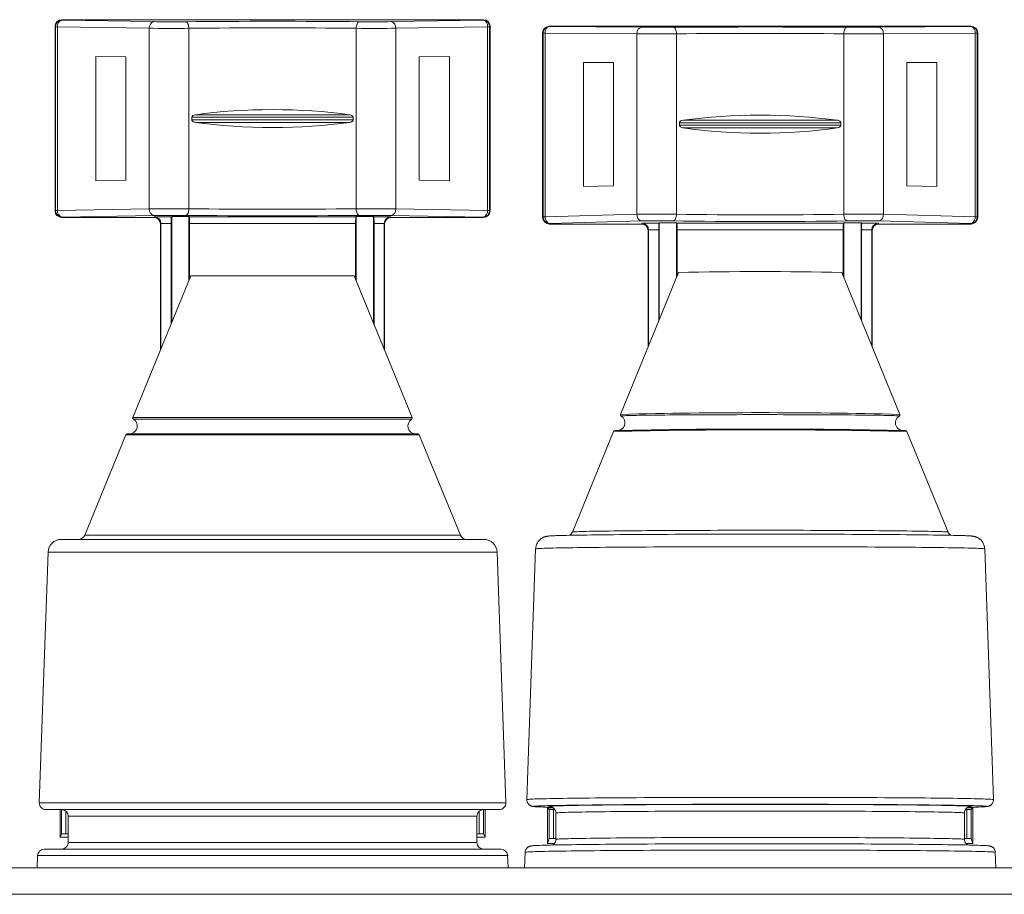
# Model space of a CAD drawing. Units: millimetres. Extents: x -513 to 785, y -605 to 770.
# Drawn here: x 92 to 166, y 96 to 162 of the extents above; entities that cross this region are included whole.
import ezdxf

# ---------------------------------------------------------------- set-up
doc = ezdxf.new("R2010")
doc.units = ezdxf.units.MM

msp = doc.modelspace()

# ---------------------------------------------------------------- linework, layer by layer
at = {"color": 7, "linetype": 'Continuous', "lineweight": 18}
for p, q in [((94.703, 162.497), (94.735, 162.466)), ((126.703, 162.497), (94.703, 162.497)), ((94.735, 162.466), (101.703, 162.348)), ((119.704, 162.348), (126.672, 162.466)), ((126.672, 162.466), (126.703, 162.497)), ((94.235, 161.966), (94.203, 161.997)), ((94.203, 161.997), (94.203, 147.997)), ((94.387, 161.966), (94.235, 161.966)), ((94.235, 148.028), (94.235, 161.966)), ((101.355, 161.848), (94.387, 161.966)), ((94.387, 161.966), (94.387, 148.028)), ((101.355, 161.848), (101.355, 148.146)), ((104.361, 161.843), (104.361, 148.15)), ((117.046, 161.843), (117.046, 148.15)), ((127.019, 161.966), (120.051, 161.848)), ((120.051, 161.848), (120.051, 148.146)), ((127.019, 148.028), (127.019, 161.966)), ((127.172, 161.966), (127.019, 161.966)), ((127.203, 161.997), (127.172, 161.966)), ((127.172, 161.966), (127.172, 148.028)), ((127.203, 161.997), (127.203, 147.997)), ((131.194, 161.498), (131.194, 147.498)), ((131.226, 161.484), (131.194, 161.498)), ((131.226, 147.547), (131.226, 161.484)), ((138.346, 161.435), (131.378, 161.487)), ((131.378, 161.487), (131.378, 147.55)), ((131.694, 161.998), (131.726, 161.984)), ((163.694, 161.998), (131.694, 161.998)), ((131.726, 161.984), (138.694, 161.931)), ((138.346, 161.435), (138.346, 147.733)), ((141.352, 161.433), (141.352, 147.741)), ((154.037, 161.433), (154.037, 147.741)), ((156.695, 161.931), (163.663, 161.984)), ((164.011, 161.487), (157.042, 161.435)), ((157.042, 161.435), (157.042, 147.733)), ((163.663, 161.984), (163.694, 161.998)), ((164.011, 147.55), (164.011, 161.487)), ((164.194, 161.498), (164.163, 161.484)), ((164.163, 161.484), (164.163, 147.547)), ((164.194, 161.498), (164.194, 147.498)), ((97.29, 159.711), (99.572, 159.672)), ((97.29, 159.711), (97.29, 150.283)), ((99.572, 150.322), (99.572, 159.672)), ((121.834, 159.672), (124.117, 159.711)), ((121.834, 159.672), (121.834, 150.322)), ((124.117, 150.283), (124.117, 159.711)), ((134.281, 159.259), (136.563, 159.242)), ((134.281, 159.259), (134.281, 149.832)), ((136.563, 149.892), (136.563, 159.242)), ((158.826, 159.242), (161.108, 159.259)), ((158.826, 159.242), (158.826, 149.892)), ((161.108, 149.832), (161.108, 159.259)), ((104.584, 155.093), (104.584, 154.9)), ((104.584, 155.093), (116.822, 155.093)), ((104.584, 154.9), (116.822, 154.9)), ((104.856, 155.287), (116.55, 155.287)), ((104.856, 154.707), (116.55, 154.707)), ((116.822, 154.9), (116.822, 155.093)), ((141.576, 154.682), (141.576, 154.489)), ((141.576, 154.682), (153.813, 154.682)), ((141.848, 154.874), (153.541, 154.874)), ((153.813, 154.489), (153.813, 154.682)), ((141.576, 154.489), (153.813, 154.489)), ((141.848, 154.295), (153.541, 154.295)), ((97.29, 150.283), (99.572, 150.322)), ((121.834, 150.322), (124.117, 150.283)), ((134.281, 149.832), (136.563, 149.892)), ((158.826, 149.892), (161.108, 149.832)), ((94.203, 147.997), (94.235, 148.028)), ((94.387, 148.028), (94.235, 148.028)), ((94.387, 148.028), (101.355, 148.146)), ((120.051, 148.146), (127.019, 148.028)), ((127.172, 148.028), (127.019, 148.028)), ((127.172, 148.028), (127.203, 147.997)), ((94.735, 147.528), (94.703, 147.497)), ((101.703, 147.497), (94.703, 147.497)), ((101.703, 147.646), (94.735, 147.528)), ((101.703, 147.497), (101.747, 147.54)), ((101.747, 147.54), (103.022, 147.54)), ((103.053, 147.556), (103.022, 147.54)), ((104.353, 147.556), (103.053, 147.556)), ((103.053, 147.556), (103.053, 139.527)), ((104.353, 147.556), (104.385, 147.54)), ((104.353, 147.556), (104.353, 142.707)), ((104.385, 147.54), (117.022, 147.54)), ((117.022, 147.54), (117.053, 147.556)), ((118.353, 147.556), (117.053, 147.556)), ((117.053, 147.556), (117.053, 142.707)), ((118.385, 147.54), (118.353, 147.556)), ((118.353, 147.556), (118.353, 139.527)), ((118.385, 147.54), (119.66, 147.54)), ((119.66, 147.54), (119.703, 147.497)), ((126.703, 147.497), (119.703, 147.497)), ((126.672, 147.528), (119.704, 147.646)), ((126.703, 147.497), (126.672, 147.528)), ((131.194, 147.498), (131.226, 147.547)), ((131.378, 147.55), (138.346, 147.733)), ((138.694, 147.229), (131.726, 147.047)), ((163.663, 147.047), (156.695, 147.229)), ((157.042, 147.733), (164.011, 147.55)), ((164.163, 147.547), (164.194, 147.498)), ((102.238, 147.032), (102.203, 146.997)), ((102.203, 146.997), (102.203, 137.448)), ((103.004, 147.04), (102.238, 147.04)), ((102.238, 147.032), (102.238, 137.534)), ((103.004, 139.408), (103.004, 147.04)), ((104.402, 142.826), (104.402, 147.04)), ((117.004, 147.04), (104.402, 147.04)), ((117.004, 147.04), (117.004, 142.826)), ((118.402, 147.04), (118.402, 139.408)), ((119.168, 147.04), (118.402, 147.04)), ((119.203, 146.997), (119.168, 147.032)), ((119.168, 137.534), (119.168, 147.032)), ((119.203, 137.448), (119.203, 146.997)), ((131.726, 147.047), (131.694, 146.998)), ((138.694, 146.998), (131.694, 146.998)), ((138.694, 146.998), (138.738, 147.066)), ((138.738, 147.066), (140.013, 147.066)), ((139.229, 146.553), (139.194, 146.498)), ((139.194, 146.498), (139.194, 137.692)), ((139.996, 146.561), (139.229, 146.561)), ((139.229, 146.553), (139.229, 137.777)), ((139.996, 139.651), (139.996, 146.561)), ((140.044, 147.09), (140.013, 147.066)), ((141.344, 147.09), (140.044, 147.09)), ((140.044, 147.09), (140.044, 139.771)), ((141.344, 147.09), (141.376, 147.066)), ((141.344, 147.09), (141.344, 142.95)), ((141.376, 147.066), (154.013, 147.066)), ((141.393, 143.07), (141.393, 146.561)), ((153.996, 146.561), (141.393, 146.561)), ((153.996, 146.561), (153.996, 143.07)), ((154.013, 147.066), (154.044, 147.09)), ((155.344, 147.09), (154.044, 147.09)), ((154.044, 147.09), (154.044, 142.95)), ((155.376, 147.066), (155.344, 147.09)), ((155.344, 147.09), (155.344, 139.771)), ((155.376, 147.066), (156.651, 147.066)), ((155.393, 146.561), (155.393, 139.651)), ((156.16, 146.561), (155.393, 146.561)), ((156.194, 146.498), (156.16, 146.553)), ((156.16, 137.777), (156.16, 146.553)), ((156.194, 137.692), (156.194, 146.498)), ((156.651, 147.066), (156.694, 146.998)), ((163.694, 146.998), (156.694, 146.998)), ((163.694, 146.998), (163.663, 147.047)), ((104.503, 143.074), (100.105, 132.315)), ((104.503, 143.074), (105.493, 143.074)), ((105.493, 143.074), (116.903, 143.074)), ((121.302, 132.315), (116.903, 143.074)), ((141.494, 143.317), (137.096, 132.559)), ((158.293, 132.559), (153.894, 143.317)), ((99.572, 131.012), (96.453, 123.384)), ((99.664, 131.074), (101.426, 131.074)), ((101.426, 131.074), (121.742, 131.074)), ((124.953, 123.384), (121.835, 131.012)), ((136.563, 131.256), (133.445, 123.629)), ((161.944, 123.629), (158.826, 131.256)), ((94.671, 123.074), (97.229, 123.074)), ((97.229, 123.074), (126.736, 123.074)), ((93.671, 122.109), (93.007, 103.091)), ((128.4, 103.091), (127.735, 122.109)), ((130.662, 122.353), (129.998, 103.336)), ((165.391, 103.336), (164.727, 122.353)), ((93.507, 102.574), (96.251, 102.574)), ((94.58, 102.574), (94.58, 100.497)), ((96.251, 102.574), (127.9, 102.574)), ((126.827, 102.574), (126.827, 100.497)), ((131.571, 102.7), (131.691, 102.593)), ((132.016, 102.7), (131.571, 102.7)), ((131.571, 102.7), (131.571, 100)), ((131.691, 102.593), (131.691, 100.376)), ((132.02, 102.589), (132.113, 102.589)), ((132.02, 102.589), (132.02, 100.388)), ((163.275, 102.589), (163.368, 102.589)), ((163.368, 102.589), (163.368, 100.388)), ((163.818, 102.7), (163.373, 102.7)), ((163.697, 102.593), (163.818, 102.7)), ((163.697, 102.593), (163.697, 100.376)), ((163.818, 102.7), (163.818, 100)), ((95.203, 102.074), (95.203, 100.074)), ((126.203, 100.074), (126.203, 102.074)), ((132.194, 102.319), (132.194, 100.319)), ((163.194, 100.319), (163.194, 102.319)), ((94.58, 100.497), (94.7, 100.738)), ((95.203, 100.497), (94.58, 100.497)), ((95.029, 100.746), (95.203, 100.747)), ((126.203, 100.747), (126.377, 100.746)), ((126.827, 100.497), (126.203, 100.497)), ((126.706, 100.738), (126.827, 100.497)), ((131.571, 100), (131.691, 100.376)), ((132.02, 100.388), (132.194, 100.39)), ((163.194, 100.39), (163.368, 100.388)), ((163.697, 100.376), (163.818, 100)), ((93.367, 99.574), (96.133, 99.574)), ((96.133, 99.574), (128.04, 99.574)), ((132.078, 100), (131.571, 100)), ((163.818, 100), (163.312, 100)), ((92.867, 99.091), (92.835, 98.151)), ((128.572, 98.151), (128.539, 99.091)), ((129.859, 99.336), (129.817, 98.151)), ((165.572, 98.151), (165.53, 99.336)), ((70.745, 98.151), (224.745, 98.151)), ((224.745, 96.151), (70.745, 96.151))]:
    msp.add_line(p, q, dxfattribs=at)
at = {"color": 8, "linetype": 'Continuous', "lineweight": 18}
for p, q in [((100.105, 132.315), (101.796, 132.315)), ((101.796, 132.315), (121.302, 132.315)), ((100.146, 132.191), (101.831, 132.191)), ((101.831, 132.191), (121.26, 132.191)), ((99.572, 131.012), (101.348, 131.012)), ((101.348, 131.012), (121.835, 131.012)), ((96.453, 123.384), (98.727, 123.384)), ((98.727, 123.384), (124.953, 123.384)), ((93.671, 122.109), (96.389, 122.109)), ((96.389, 122.109), (127.735, 122.109)), ((93.007, 103.091), (95.831, 103.091)), ((95.831, 103.091), (128.4, 103.091)), ((94.7, 102.574), (94.7, 100.738)), ((95.029, 102.453), (95.029, 100.746)), ((126.377, 102.453), (126.377, 100.746)), ((126.706, 102.574), (126.706, 100.738)), ((95.203, 102.074), (97.676, 102.074)), ((97.676, 102.074), (126.203, 102.074)), ((95.203, 100.074), (97.676, 100.074)), ((97.676, 100.074), (126.203, 100.074)), ((92.867, 99.091), (95.713, 99.091)), ((95.713, 99.091), (128.539, 99.091))]:
    msp.add_line(p, q, dxfattribs=at)
at = {"color": 7, "linetype": 'Continuous', "lineweight": 18, "flags": 128}
for points in [[(104.361, 161.843), (104.355, 161.94), (104.34, 162.033), (104.316, 162.119), (104.285, 162.194), (104.247, 162.256), (104.203, 162.303), (104.156, 162.332), (104.107, 162.343)], [(117.046, 161.843), (117.052, 161.94), (117.067, 162.033), (117.09, 162.119), (117.122, 162.194), (117.16, 162.256), (117.204, 162.303), (117.251, 162.332), (117.3, 162.343)], [(141.352, 161.433), (141.346, 161.53), (141.331, 161.622), (141.308, 161.708), (141.276, 161.783), (141.238, 161.844), (141.194, 161.89), (141.147, 161.919), (141.098, 161.929)], [(154.037, 161.433), (154.043, 161.53), (154.058, 161.622), (154.081, 161.708), (154.113, 161.783), (154.151, 161.844), (154.195, 161.89), (154.242, 161.919), (154.291, 161.929)], [(104.107, 147.651), (104.156, 147.661), (104.203, 147.691), (104.247, 147.737), (104.285, 147.8), (104.316, 147.875), (104.34, 147.961), (104.355, 148.054), (104.361, 148.15)], [(117.3, 147.651), (117.251, 147.661), (117.204, 147.691), (117.16, 147.737), (117.122, 147.8), (117.09, 147.875), (117.067, 147.961), (117.052, 148.054), (117.046, 148.15)], [(141.098, 147.237), (141.147, 147.249), (141.194, 147.279), (141.238, 147.326), (141.276, 147.389), (141.308, 147.465), (141.331, 147.551), (141.346, 147.644), (141.352, 147.741)], [(154.291, 147.237), (154.242, 147.249), (154.195, 147.279), (154.151, 147.326), (154.113, 147.389), (154.081, 147.465), (154.058, 147.551), (154.043, 147.644), (154.037, 147.741)], [(132.732, 123.373), (132.753, 123.374), (132.993, 123.38), (133.256, 123.385), (133.54, 123.391), (133.847, 123.396), (134.175, 123.401), (134.524, 123.406), (134.893, 123.411), (135.281, 123.416), (135.689, 123.42), (136.116, 123.425), (136.56, 123.429), (137.022, 123.433), (137.5, 123.437), (137.993, 123.441), (138.502, 123.445), (139.025, 123.448), (139.561, 123.451), (140.109, 123.454), (140.67, 123.457), (141.241, 123.46), (141.822, 123.462), (142.413, 123.464), (143.011, 123.466), (143.616, 123.468), (144.228, 123.469), (144.846, 123.47), (145.467, 123.471), (146.092, 123.472), (146.72, 123.472), (147.349, 123.473), (147.978, 123.473), (148.608, 123.473), (149.235, 123.472), (149.861, 123.471), (150.483, 123.47), (151.1, 123.469), (151.713, 123.468), (152.319, 123.466), (152.918, 123.464), (153.509, 123.462), (154.091, 123.46), (154.664, 123.457), (155.225, 123.455), (155.775, 123.452), (156.312, 123.448), (156.836, 123.445), (157.346, 123.442), (157.842, 123.438), (158.321, 123.434), (158.784, 123.43), (159.23, 123.425), (159.659, 123.421), (160.068, 123.416), (160.459, 123.412), (160.83, 123.407), (161.181, 123.402), (161.511, 123.396), (161.819, 123.391), (162.106, 123.386), (162.368, 123.38)], [(130.664, 102.842), (130.729, 102.846), (130.848, 102.852), (130.992, 102.858), (131.16, 102.864), (131.352, 102.87), (131.567, 102.876), (131.806, 102.882), (132.068, 102.888), (132.353, 102.894), (132.659, 102.899), (132.988, 102.905), (133.338, 102.91), (133.709, 102.915), (134.1, 102.921), (134.511, 102.925), (134.941, 102.93), (135.389, 102.935), (135.855, 102.939), (136.339, 102.944), (136.839, 102.948), (137.354, 102.952), (137.885, 102.955), (138.43, 102.959), (138.988, 102.962), (139.559, 102.965), (140.142, 102.968), (140.735, 102.971), (141.339, 102.973), (141.952, 102.975), (142.573, 102.977), (143.202, 102.979), (143.837, 102.981), (144.478, 102.982), (145.123, 102.983), (145.772, 102.984), (146.424, 102.985), (147.078, 102.985), (147.733, 102.985), (148.388, 102.985), (149.041, 102.984), (149.693, 102.984), (150.342, 102.983), (150.987, 102.982), (151.627, 102.981), (152.261, 102.979), (152.889, 102.977), (153.51, 102.975), (154.122, 102.973), (154.724, 102.97), (155.316, 102.968), (155.898, 102.965), (156.467, 102.962), (157.024, 102.958), (157.567, 102.955), (158.096, 102.951), (158.61, 102.947), (159.108, 102.943), (159.589, 102.939), (160.053, 102.934), (160.5, 102.93), (160.927, 102.925), (161.336, 102.92), (161.725, 102.915), (162.093, 102.91), (162.441, 102.904), (162.767, 102.899), (163.071, 102.893), (163.353, 102.887), (163.612, 102.882), (163.848, 102.876), (164.061, 102.87), (164.25, 102.864), (164.415, 102.858), (164.556, 102.851), (164.66, 102.846)], [(132.046, 102.851), (132.06, 102.852), (132.205, 102.857), (132.374, 102.863), (132.567, 102.869), (132.784, 102.875), (133.023, 102.88), (133.285, 102.886), (133.569, 102.891), (133.875, 102.897), (134.202, 102.902), (134.55, 102.907), (134.919, 102.912), (135.307, 102.917), (135.714, 102.921), (136.139, 102.926), (136.583, 102.93), (137.043, 102.934), (137.52, 102.938), (138.013, 102.942), (138.521, 102.945), (139.042, 102.949), (139.577, 102.952), (140.125, 102.955), (140.684, 102.958), (141.254, 102.96), (141.834, 102.963), (142.423, 102.965), (143.02, 102.967), (143.625, 102.968), (144.235, 102.97), (144.851, 102.971), (145.472, 102.972), (146.096, 102.973), (146.722, 102.973), (147.35, 102.973), (147.978, 102.973), (148.606, 102.973), (149.232, 102.973), (149.856, 102.972), (150.477, 102.971), (151.093, 102.97), (151.705, 102.968), (152.31, 102.967), (152.907, 102.965), (153.497, 102.963), (154.078, 102.961), (154.649, 102.958), (155.21, 102.955), (155.758, 102.952), (156.295, 102.949), (156.818, 102.946), (157.327, 102.942), (157.821, 102.938), (158.299, 102.935), (158.762, 102.93), (159.207, 102.926), (159.634, 102.922), (160.043, 102.917), (160.433, 102.912), (160.803, 102.907), (161.153, 102.902), (161.483, 102.897), (161.791, 102.892), (162.077, 102.886), (162.341, 102.881), (162.583, 102.875), (162.801, 102.87), (162.997, 102.864), (163.168, 102.858), (163.316, 102.852), (163.437, 102.846)], [(130.622, 99.848), (130.653, 99.85), (130.786, 99.856), (130.943, 99.862), (131.124, 99.868), (131.328, 99.874), (131.556, 99.88), (131.808, 99.886), (132.082, 99.892), (132.378, 99.897), (132.696, 99.903), (133.036, 99.908), (133.397, 99.914), (133.778, 99.919), (134.179, 99.924), (134.6, 99.929), (135.039, 99.933), (135.497, 99.938), (135.971, 99.942), (136.463, 99.947), (136.971, 99.951), (137.494, 99.954), (138.032, 99.958), (138.583, 99.961), (139.148, 99.965), (139.725, 99.968), (140.313, 99.971), (140.912, 99.973), (141.521, 99.975), (142.138, 99.978), (142.764, 99.98), (143.396, 99.981), (144.035, 99.983), (144.679, 99.984), (145.327, 99.985), (145.978, 99.986), (146.632, 99.986), (147.288, 99.986), (147.944, 99.986), (148.6, 99.986), (149.254, 99.986), (149.907, 99.985), (150.556, 99.984), (151.201, 99.983), (151.841, 99.982), (152.475, 99.98), (153.102, 99.978), (153.721, 99.976), (154.332, 99.974), (154.933, 99.971), (155.524, 99.968), (156.104, 99.965), (156.672, 99.962), (157.226, 99.959), (157.767, 99.955), (158.294, 99.951), (158.806, 99.948), (159.301, 99.943), (159.78, 99.939), (160.242, 99.934), (160.686, 99.93), (161.111, 99.925), (161.517, 99.92), (161.903, 99.915), (162.268, 99.91), (162.613, 99.904), (162.937, 99.899), (163.238, 99.893), (163.518, 99.887), (163.774, 99.881), (164.008, 99.876), (164.218, 99.87), (164.405, 99.863), (164.542, 99.858)]]:
    msp.add_lwpolyline(points, dxfattribs=at)
at = {"color": 8, "linetype": 'Continuous', "lineweight": 18, "flags": 128}
for points in [[(137.139, 132.433), (137.138, 132.433), (137.144, 132.438), (137.175, 132.443), (137.231, 132.448), (137.312, 132.453), (137.417, 132.458), (137.546, 132.463), (137.7, 132.467), (137.877, 132.472), (138.078, 132.477), (138.302, 132.481), (138.547, 132.485), (138.815, 132.49), (139.103, 132.494), (139.412, 132.498), (139.741, 132.502), (140.088, 132.505), (140.454, 132.509), (140.836, 132.512), (141.235, 132.515), (141.649, 132.518), (142.078, 132.521), (142.52, 132.524), (142.974, 132.526), (143.439, 132.528), (143.915, 132.53), (144.399, 132.532), (144.891, 132.533), (145.39, 132.534), (145.895, 132.535), (146.403, 132.536), (146.915, 132.536), (147.428, 132.537), (147.942, 132.537), (148.456, 132.536), (148.968, 132.536), (149.476, 132.535), (149.981, 132.534), (150.48, 132.533), (150.973, 132.532), (151.457, 132.53), (151.933, 132.528), (152.399, 132.526), (152.853, 132.524), (153.296, 132.521), (153.725, 132.518), (154.139, 132.515), (154.539, 132.512), (154.922, 132.509), (155.288, 132.505), (155.636, 132.502), (155.965, 132.498), (156.275, 132.494), (156.564, 132.49), (156.832, 132.486), (157.079, 132.481), (157.303, 132.477), (157.505, 132.472), (157.683, 132.468), (157.837, 132.463), (157.968, 132.458), (158.074, 132.453), (158.155, 132.448), (158.212, 132.443), (158.244, 132.438), (158.251, 132.433), (158.25, 132.433)], [(133.445, 123.629), (133.446, 123.63), (133.465, 123.636), (133.51, 123.642), (133.579, 123.647), (133.673, 123.653), (133.79, 123.659), (133.932, 123.664), (134.098, 123.67), (134.287, 123.675), (134.5, 123.681), (134.735, 123.686), (134.993, 123.691), (135.272, 123.696), (135.574, 123.701), (135.896, 123.706), (136.238, 123.71), (136.601, 123.715), (136.983, 123.719), (137.383, 123.724), (137.801, 123.728), (138.236, 123.732), (138.688, 123.735), (139.155, 123.739), (139.637, 123.742), (140.133, 123.745), (140.642, 123.748), (141.163, 123.751), (141.695, 123.753), (142.238, 123.756), (142.79, 123.758), (143.351, 123.76), (143.92, 123.761), (144.494, 123.763), (145.075, 123.764), (145.66, 123.765), (146.248, 123.766), (146.839, 123.766), (147.432, 123.766), (148.025, 123.766), (148.617, 123.766), (149.208, 123.766), (149.796, 123.765), (150.38, 123.764), (150.96, 123.763), (151.534, 123.761), (152.102, 123.76), (152.662, 123.758), (153.213, 123.756), (153.755, 123.753), (154.286, 123.751), (154.806, 123.748), (155.313, 123.745), (155.808, 123.742), (156.288, 123.738), (156.753, 123.735), (157.203, 123.731), (157.636, 123.727), (158.053, 123.723), (158.451, 123.719), (158.83, 123.714), (159.19, 123.71), (159.531, 123.705), (159.851, 123.7), (160.149, 123.695), (160.427, 123.69), (160.682, 123.685), (160.914, 123.68), (161.124, 123.675), (161.311, 123.669), (161.474, 123.664), (161.613, 123.658), (161.728, 123.652), (161.819, 123.647), (161.885, 123.641), (161.927, 123.635), (161.944, 123.63), (161.944, 123.629)], [(130.662, 122.353), (130.663, 122.355), (130.683, 122.361), (130.728, 122.367), (130.797, 122.373), (130.891, 122.38), (131.009, 122.386), (131.151, 122.392), (131.318, 122.398), (131.508, 122.404), (131.721, 122.41), (131.958, 122.416), (132.217, 122.421), (132.499, 122.427), (132.803, 122.433), (133.129, 122.438), (133.475, 122.443), (133.843, 122.449), (134.23, 122.454), (134.637, 122.458), (135.063, 122.463), (135.507, 122.468), (135.969, 122.472), (136.447, 122.476), (136.942, 122.48), (137.453, 122.484), (137.979, 122.488), (138.518, 122.491), (139.071, 122.495), (139.637, 122.498), (140.214, 122.501), (140.802, 122.503), (141.4, 122.506), (142.007, 122.508), (142.622, 122.51), (143.245, 122.512), (143.874, 122.513), (144.509, 122.514), (145.148, 122.516), (145.791, 122.516), (146.437, 122.517), (147.084, 122.517), (147.733, 122.517), (148.381, 122.517), (149.028, 122.517), (149.674, 122.516), (150.316, 122.515), (150.955, 122.514), (151.589, 122.513), (152.218, 122.511), (152.84, 122.51), (153.454, 122.508), (154.06, 122.505), (154.657, 122.503), (155.244, 122.5), (155.819, 122.497), (156.383, 122.494), (156.935, 122.491), (157.473, 122.488), (157.997, 122.484), (158.506, 122.48), (158.999, 122.476), (159.476, 122.472), (159.935, 122.467), (160.377, 122.463), (160.801, 122.458), (161.205, 122.453), (161.59, 122.448), (161.955, 122.443), (162.3, 122.437), (162.623, 122.432), (162.924, 122.426), (163.203, 122.421), (163.46, 122.415), (163.694, 122.409), (163.905, 122.403), (164.092, 122.397), (164.255, 122.391), (164.395, 122.385), (164.51, 122.379), (164.601, 122.373), (164.667, 122.366), (164.709, 122.36), (164.726, 122.354), (164.727, 122.353)], [(129.998, 103.336), (129.998, 103.336), (130.011, 103.343), (130.049, 103.349), (130.111, 103.355), (130.198, 103.362), (130.31, 103.368), (130.445, 103.374), (130.605, 103.381), (130.789, 103.387), (130.996, 103.393), (131.227, 103.399), (131.481, 103.405), (131.757, 103.41), (132.056, 103.416), (132.377, 103.422), (132.719, 103.427), (133.082, 103.433), (133.465, 103.438), (133.869, 103.443), (134.291, 103.448), (134.733, 103.453), (135.192, 103.457), (135.669, 103.462), (136.163, 103.466), (136.673, 103.47), (137.199, 103.474), (137.739, 103.478), (138.293, 103.481), (138.86, 103.484), (139.439, 103.487), (140.03, 103.49), (140.632, 103.493), (141.244, 103.495), (141.864, 103.498), (142.493, 103.5), (143.129, 103.501), (143.772, 103.503), (144.42, 103.504), (145.072, 103.505), (145.729, 103.506), (146.388, 103.507), (147.048, 103.507), (147.71, 103.507), (148.372, 103.507), (149.032, 103.507), (149.691, 103.506), (150.347, 103.505), (151, 103.504), (151.647, 103.503), (152.29, 103.501), (152.925, 103.5), (153.554, 103.498), (154.174, 103.495), (154.785, 103.493), (155.387, 103.49), (155.977, 103.487), (156.556, 103.484), (157.123, 103.481), (157.676, 103.477), (158.215, 103.474), (158.74, 103.47), (159.249, 103.466), (159.742, 103.461), (160.219, 103.457), (160.677, 103.452), (161.118, 103.448), (161.54, 103.443), (161.942, 103.438), (162.325, 103.432), (162.687, 103.427), (163.028, 103.422), (163.347, 103.416), (163.645, 103.41), (163.92, 103.404), (164.173, 103.398), (164.403, 103.392), (164.609, 103.386), (164.792, 103.38), (164.95, 103.374), (165.085, 103.368), (165.195, 103.361), (165.281, 103.355), (165.342, 103.349), (165.379, 103.342), (165.391, 103.336)], [(130.809, 102.787), (130.772, 102.789), (130.667, 102.795), (130.588, 102.802), (130.534, 102.808), (130.504, 102.814), (130.499, 102.821), (130.519, 102.827), (130.564, 102.833), (130.634, 102.84), (130.664, 102.842)], [(131.842, 102.798), (131.775, 102.803), (131.724, 102.809), (131.698, 102.815), (131.697, 102.821), (131.72, 102.827), (131.768, 102.834), (131.841, 102.84), (131.938, 102.846), (132.046, 102.851)], [(132.194, 102.319), (132.201, 102.323), (132.232, 102.329), (132.287, 102.335), (132.367, 102.341), (132.472, 102.347), (132.601, 102.353), (132.754, 102.359), (132.931, 102.364), (133.132, 102.37), (133.356, 102.376), (133.603, 102.381), (133.873, 102.387), (134.165, 102.392), (134.478, 102.397), (134.813, 102.402), (135.168, 102.407), (135.543, 102.412), (135.938, 102.416), (136.351, 102.421), (136.783, 102.425), (137.232, 102.429), (137.698, 102.433), (138.18, 102.437), (138.678, 102.441), (139.189, 102.444), (139.714, 102.447), (140.252, 102.45), (140.802, 102.453), (141.363, 102.456), (141.935, 102.458), (142.515, 102.46), (143.104, 102.462), (143.7, 102.464), (144.302, 102.465), (144.91, 102.466), (145.522, 102.467), (146.138, 102.468), (146.756, 102.468), (147.376, 102.469), (147.996, 102.469), (148.616, 102.468), (149.234, 102.468), (149.85, 102.467), (150.462, 102.466), (151.07, 102.465), (151.673, 102.464), (152.269, 102.462), (152.858, 102.46), (153.439, 102.458), (154.01, 102.456), (154.571, 102.453), (155.122, 102.45), (155.66, 102.447), (156.186, 102.444), (156.698, 102.441), (157.195, 102.437), (157.678, 102.433), (158.144, 102.429), (158.594, 102.425), (159.026, 102.421), (159.44, 102.417), (159.835, 102.412), (160.211, 102.407), (160.567, 102.402), (160.902, 102.397), (161.216, 102.392), (161.508, 102.387), (161.778, 102.381), (162.026, 102.376), (162.251, 102.37), (162.452, 102.365), (162.63, 102.359), (162.784, 102.353), (162.914, 102.347), (163.019, 102.341), (163.1, 102.335), (163.156, 102.329), (163.187, 102.323), (163.194, 102.319)], [(163.437, 102.846), (163.44, 102.846), (163.539, 102.84), (163.614, 102.834), (163.665, 102.828), (163.691, 102.822), (163.692, 102.816), (163.668, 102.81), (163.62, 102.804), (163.597, 102.802)], [(164.66, 102.846), (164.672, 102.845), (164.764, 102.839), (164.831, 102.833), (164.873, 102.826), (164.89, 102.82), (164.883, 102.814), (164.85, 102.807), (164.793, 102.801), (164.71, 102.795), (164.603, 102.788), (164.478, 102.782)], [(132.194, 100.319), (132.201, 100.323), (132.232, 100.329), (132.287, 100.335), (132.367, 100.341), (132.472, 100.347), (132.601, 100.353), (132.754, 100.359), (132.931, 100.364), (133.132, 100.37), (133.356, 100.376), (133.603, 100.381), (133.873, 100.387), (134.165, 100.392), (134.478, 100.397), (134.813, 100.402), (135.168, 100.407), (135.543, 100.412), (135.938, 100.416), (136.351, 100.421), (136.783, 100.425), (137.232, 100.429), (137.698, 100.433), (138.18, 100.437), (138.678, 100.441), (139.189, 100.444), (139.714, 100.447), (140.252, 100.45), (140.802, 100.453), (141.363, 100.456), (141.935, 100.458), (142.515, 100.46), (143.104, 100.462), (143.7, 100.464), (144.302, 100.465), (144.91, 100.466), (145.522, 100.467), (146.138, 100.468), (146.756, 100.468), (147.376, 100.469), (147.996, 100.469), (148.616, 100.468), (149.234, 100.468), (149.85, 100.467), (150.462, 100.466), (151.07, 100.465), (151.673, 100.464), (152.269, 100.462), (152.858, 100.46), (153.439, 100.458), (154.01, 100.456), (154.571, 100.453), (155.122, 100.45), (155.66, 100.447), (156.186, 100.444), (156.698, 100.441), (157.195, 100.437), (157.678, 100.433), (158.144, 100.429), (158.594, 100.425), (159.026, 100.421), (159.44, 100.417), (159.835, 100.412), (160.211, 100.407), (160.567, 100.402), (160.902, 100.397), (161.216, 100.392), (161.508, 100.387), (161.778, 100.381), (162.026, 100.376), (162.251, 100.37), (162.452, 100.365), (162.63, 100.359), (162.784, 100.353), (162.914, 100.347), (163.019, 100.341), (163.1, 100.335), (163.156, 100.329), (163.187, 100.323), (163.194, 100.319)], [(129.859, 99.336), (129.859, 99.336), (129.872, 99.343), (129.91, 99.349), (129.972, 99.356), (130.06, 99.362), (130.172, 99.368), (130.309, 99.375), (130.47, 99.381), (130.656, 99.387), (130.865, 99.393), (131.097, 99.399), (131.353, 99.405), (131.632, 99.411), (131.933, 99.417), (132.256, 99.423), (132.601, 99.428), (132.967, 99.434), (133.353, 99.439), (133.76, 99.444), (134.186, 99.449), (134.631, 99.454), (135.094, 99.458), (135.574, 99.463), (136.072, 99.467), (136.586, 99.471), (137.116, 99.475), (137.66, 99.479), (138.218, 99.482), (138.79, 99.486), (139.374, 99.489), (139.97, 99.492), (140.576, 99.494), (141.193, 99.497), (141.818, 99.499), (142.452, 99.501), (143.093, 99.503), (143.741, 99.504), (144.394, 99.506), (145.052, 99.507), (145.713, 99.508), (146.377, 99.508), (147.043, 99.509), (147.71, 99.509), (148.377, 99.509), (149.043, 99.508), (149.707, 99.508), (150.368, 99.507), (151.026, 99.506), (151.679, 99.504), (152.326, 99.503), (152.967, 99.501), (153.6, 99.499), (154.225, 99.497), (154.841, 99.494), (155.447, 99.492), (156.042, 99.489), (156.626, 99.486), (157.197, 99.482), (157.755, 99.479), (158.298, 99.475), (158.827, 99.471), (159.34, 99.467), (159.837, 99.463), (160.317, 99.458), (160.78, 99.453), (161.224, 99.449), (161.649, 99.444), (162.054, 99.439), (162.44, 99.433), (162.805, 99.428), (163.149, 99.422), (163.471, 99.417), (163.771, 99.411), (164.048, 99.405), (164.303, 99.399), (164.535, 99.393), (164.743, 99.387), (164.927, 99.381), (165.087, 99.375), (165.222, 99.368), (165.333, 99.362), (165.42, 99.355), (165.482, 99.349), (165.518, 99.343), (165.53, 99.336)]]:
    msp.add_lwpolyline(points, dxfattribs=at)
at = {"color": 7, "linetype": 'Continuous', "lineweight": 18}
for centre, radius, start, end in [((94.735, 161.965), 0.5, 90.02125, 179.98004), ((94.836, 162.025), 0.452, 102.90429, 187.51669), ((101.804, 161.907), 0.452, 102.90191, 187.5169), ((119.603, 161.907), 0.452, 352.48304, 77.09787), ((126.571, 162.025), 0.452, 352.48338, 77.09593), ((126.672, 161.965), 0.5, 0.01996, 89.97897), ((131.726, 161.484), 0.5, 90.01246, 179.98348), ((131.359, 158.897), 2.591, 89.58171, 92.95801), ((131.821, 161.547), 0.447, 102.36253, 187.68834), ((138.79, 161.494), 0.447, 102.36641, 187.68447), ((156.599, 161.494), 0.447, 352.31538, 77.63374), ((163.567, 161.547), 0.447, 352.31166, 77.63747), ((163.663, 161.484), 0.5, 0.01661, 89.98745), ((164.029, 158.897), 2.591, 87.04204, 90.41824), ((94.735, 148.028), 0.5, 180.02167, 269.97875), ((94.836, 147.969), 0.452, 172.48479, 257.09583), ((101.804, 148.086), 0.452, 172.48344, 257.09616), ((119.603, 148.086), 0.452, 282.90407, 7.51662), ((126.571, 147.969), 0.452, 282.90394, 7.51515), ((126.672, 148.028), 0.5, 270.02103, 359.97833), ((131.359, 144.989), 2.561, 89.56784, 92.98307), ((131.726, 147.547), 0.5, 180.02866, 269.97539), ((131.832, 147.492), 0.457, 172.653, 256.56783), ((138.8, 147.674), 0.457, 172.65421, 256.56662), ((156.589, 147.674), 0.457, 283.43323, 7.34594), ((163.557, 147.492), 0.457, 283.43217, 7.347), ((163.663, 147.547), 0.5, 270.02469, 359.97125), ((164.03, 144.989), 2.561, 87.01698, 90.43212), ((147.694, -109.733), 253.125, 88.59648, 91.40352), ((100.197, 132.277), 0.1, 157.76265, 239.54944), ((121.209, 132.277), 0.1, 300.45056, 22.23735), ((99.842, 131.674), 0.6, 270, 59.54944), ((121.564, 131.674), 0.6, 120.45056, 270), ((99.664, 130.974), 0.1, 90, 157.76265), ((121.742, 130.974), 0.1, 22.23735, 90), ((147.711, -355.218), 486.665, 88.70401, 91.30052), ((95.991, 123.574), 0.5, 270, 337.76265), ((125.416, 123.574), 0.5, 202.23735, 270), ((94.671, 122.074), 1, 90, 178), ((126.736, 122.074), 1, 2, 90), ((93.507, 103.074), 0.5, 178, 270), ((127.9, 103.074), 0.5, 270, 2), ((94.703, 102.074), 0.5, 0, 90), ((126.703, 102.074), 0.5, 90, 180), ((132.746, 146.877), 44.132, 267.48477, 268.94843), ((162.508, 152.015), 49.272, 271.10594, 272.29162), ((93.367, 99.074), 0.5, 90, 178), ((94.703, 100.074), 0.5, 270, 0), ((126.703, 100.074), 0.5, 180, 270), ((128.04, 99.074), 0.5, 2, 90)]:
    msp.add_arc(centre, radius, start, end, dxfattribs=at)
at = {"color": 8, "linetype": 'Continuous', "lineweight": 18}
for centre, radius, start, end in [((147.696, -301.285), 433.973, 88.60073, 91.3996), ((147.694, -328.979), 460.369, 88.61447, 91.38553)]:
    msp.add_arc(centre, radius, start, end, dxfattribs=at)
at = {"color": 7, "linetype": 'Continuous', "lineweight": 18}
for centre, major_axis, ratio, start_param, end_param in [((94.703, 161.997), (-0.354, 0.354), 0.999695, 5.497939, 7.068431), ((103.092, 162.373), (2, 0), 0.017455, 3.944444, 5.244581), ((110.703, 162.148), (13, 0), 0.017455, 1.038604, 2.102988), ((118.315, 162.373), (2, 0), 0.017455, 4.180197, 5.480334), ((126.703, 161.997), (-0.354, -0.354), 0.999695, 2.356347, 3.926839), ((103.092, 161.873), (2.5, 0), 0.013964, 3.944444, 5.244581), ((110.703, 161.648), (12.5, 0), 0.018153, 1.038604, 2.102988), ((118.315, 161.873), (2.5, 0), 0.013964, 4.180197, 5.480334), ((131.694, 161.497), (0.38, -0.326), 0.999692, 2.280173, 3.850665), ((140.083, 161.442), (2.5, 0), 0.004292, 3.944444, 5.244581), ((140.083, 161.942), (2, 0), 0.007783, 3.944444, 5.244581), ((147.694, 161.842), (13, 0), 0.007783, 1.038604, 2.102988), ((147.694, 161.342), (12.5, 0), 0.008482, 1.038604, 2.102988), ((155.306, 161.442), (2.5, 0), 0.004292, 4.180197, 5.480334), ((155.306, 161.942), (2, 0), 0.007783, 4.180197, 5.480334), ((163.694, 161.497), (0.38, 0.326), 0.999692, 5.574113, 7.144605), ((110.703, 152.326), (12.5, 0), 0.267949, 1.084049, 2.057544), ((147.694, 152.021), (12.5, 0), 0.258266, 1.084049, 2.057544), ((110.703, 157.668), (12.5, 0), 0.267949, 4.225641, 5.199136), ((147.694, 157.362), (12.5, 0), 0.277608, 4.225641, 5.199136), ((94.703, 147.997), (-0.354, -0.354), 0.999695, 5.497939, 7.068431), ((103.092, 148.12), (2.5, 0), 0.013964, 1.038604, 2.338741), ((110.703, 148.346), (12.5, 0), 0.018153, 4.180197, 5.244581), ((118.315, 148.12), (2.5, 0), 0.013964, 0.802851, 2.102988), ((126.703, 147.997), (-0.354, 0.354), 0.999695, 2.356347, 3.926839), ((103.092, 147.62), (2, 0), 0.017455, 1.038604, 2.338741), ((101.703, 146.997), (0.354, 0.354), 0.999695, 5.497939, 7.068431), ((101.747, 147.04), (-0.192, 0.464), 0.975619, 4.32834, 5.881683), ((103.022, 147.04), (0, 0.5), 0.034921, 0.017453, 1.570796), ((110.703, 147.846), (13, 0), 0.017455, 4.180197, 5.244581), ((104.385, 147.04), (0, 0.5), 0.034921, 4.712389, 6.265732), ((117.022, 147.04), (0, 0.5), 0.034921, 0.017453, 1.570796), ((118.315, 147.62), (2, 0), 0.017455, 0.802851, 2.102988), ((118.385, 147.04), (0, 0.5), 0.034921, 4.712389, 6.265732), ((119.66, 147.04), (0.192, 0.464), 0.975619, 0.401502, 1.954845), ((119.703, 146.997), (0.354, -0.354), 0.999695, 2.356347, 3.926839), ((131.694, 147.498), (0.38, 0.326), 0.999692, 2.432521, 4.003012), ((140.083, 147.69), (2.5, 0), 0.023634, 1.038604, 2.338741), ((140.083, 147.19), (2, 0), 0.027125, 1.038604, 2.338741), ((147.694, 147.541), (13, 0), 0.027125, 4.180197, 5.244581), ((147.694, 148.041), (12.5, 0), 0.027823, 4.180197, 5.244581), ((155.306, 147.69), (2.5, 0), 0.023634, 0.802851, 2.102988), ((155.306, 147.19), (2, 0), 0.027125, 0.802851, 2.102988), ((163.694, 147.498), (0.38, -0.326), 0.999692, 5.421766, 6.992257), ((101.738, 147.032), (0.354, 0.354), 0.999695, 5.497939, 5.515088), ((119.668, 147.032), (0.354, -0.354), 0.999695, 3.90969, 3.926839), ((138.694, 146.498), (0.38, 0.326), 0.999692, 5.574113, 7.144605), ((138.738, 146.566), (-0.241, 0.442), 0.968257, 4.21666, 5.770003), ((138.729, 146.552), (0.38, 0.326), 0.999692, 5.574113, 5.591262), ((140.013, 146.566), (0, 0.5), 0.034919, 0.027136, 1.580479), ((141.376, 146.566), (0, 0.5), 0.034919, 4.702706, 6.256049), ((154.013, 146.566), (0, 0.5), 0.034919, 0.027136, 1.580479), ((155.376, 146.566), (0, 0.5), 0.034919, 4.702706, 6.256049), ((156.651, 146.566), (0.241, 0.442), 0.968257, 0.513182, 2.066525), ((156.66, 146.552), (0.38, -0.326), 0.999692, 3.833516, 3.850665), ((156.694, 146.498), (0.38, -0.326), 0.999692, 2.280173, 3.850665), ((132.191, 102.593), (0.5, 0), 0.007783, 3.150319, 4.363323), ((163.197, 102.593), (0.5, 0), 0.007783, 5.061455, 6.274459), ((95.2, 100.738), (0.5, 0), 0.017455, 1.919862, 3.132866), ((126.206, 100.738), (0.5, 0), 0.017455, 0.008727, 1.22173), ((132.191, 100.375), (0.5, 0), 0.027125, 1.919862, 3.132866), ((163.197, 100.375), (0.5, 0), 0.027125, 0.008727, 1.22173)]:
    msp.add_ellipse(centre, major_axis=major_axis, ratio=ratio, start_param=start_param, end_param=end_param, dxfattribs=at)
for points, knots in [([(104.856, 155.287), (104.797, 155.274), (104.72, 155.258), (104.638, 155.202), (104.604, 155.164), (104.587, 155.125), (104.585, 155.103), (104.584, 155.093)], [0, 0, 0, 0, 0.517225, 0.673941, 0.831753, 0.928361, 1, 1, 1, 1]), ([(104.584, 154.9), (104.586, 154.889), (104.588, 154.862), (104.611, 154.82), (104.664, 154.769), (104.75, 154.727), (104.821, 154.714), (104.856, 154.707)], [0, 0, 0, 0, 0.090049, 0.200501, 0.371465, 0.689004, 1, 1, 1, 1]), ([(116.822, 155.093), (116.821, 155.105), (116.818, 155.131), (116.795, 155.174), (116.743, 155.225), (116.657, 155.266), (116.586, 155.28), (116.55, 155.287)], [0, 0, 0, 0, 0.09005, 0.200502, 0.371462, 0.689, 1, 1, 1, 1]), ([(116.55, 154.707), (116.609, 154.72), (116.687, 154.736), (116.769, 154.792), (116.802, 154.83), (116.82, 154.869), (116.821, 154.891), (116.822, 154.9)], [0, 0, 0, 0, 0.517228, 0.673941, 0.831753, 0.928361, 1, 1, 1, 1]), ([(141.848, 154.874), (141.788, 154.862), (141.711, 154.846), (141.629, 154.79), (141.595, 154.752), (141.578, 154.714), (141.576, 154.692), (141.576, 154.682)], [0, 0, 0, 0, 0.517215, 0.673935, 0.831737, 0.928387, 1, 1, 1, 1]), ([(153.813, 154.682), (153.812, 154.694), (153.81, 154.72), (153.786, 154.763), (153.734, 154.813), (153.648, 154.854), (153.577, 154.868), (153.541, 154.874)], [0, 0, 0, 0, 0.090052, 0.200501, 0.371458, 0.689003, 1, 1, 1, 1]), ([(141.576, 154.489), (141.577, 154.478), (141.579, 154.451), (141.602, 154.409), (141.655, 154.358), (141.741, 154.316), (141.812, 154.302), (141.848, 154.295)], [0, 0, 0, 0, 0.0900533, 0.2005138, 0.3714832, 0.6889986, 1, 1, 1, 1]), ([(153.541, 154.295), (153.601, 154.307), (153.678, 154.324), (153.76, 154.381), (153.794, 154.419), (153.811, 154.458), (153.813, 154.48), (153.813, 154.489)], [0, 0, 0, 0, 0.517223, 0.673927, 0.831727, 0.928368, 1, 1, 1, 1]), ([(137.147, 132.428), (137.15, 132.426), (137.174, 132.412), (137.225, 132.374), (137.292, 132.309), (137.351, 132.226), (137.398, 132.131), (137.427, 132.026), (137.437, 131.915), (137.426, 131.804), (137.396, 131.7), (137.351, 131.609), (137.296, 131.532), (137.236, 131.47), (137.175, 131.423), (137.117, 131.388), (137.068, 131.365), (137.029, 131.351), (137.011, 131.346), (137.003, 131.344)], [0, 0, 0, 0, 0.009109, 0.068479, 0.133391, 0.201724, 0.272126, 0.343716, 0.415869, 0.491983, 0.563086, 0.62994, 0.693022, 0.752375, 0.807671, 0.858705, 0.906943, 0.956131, 1, 1, 1, 1]), ([(137.098, 132.559), (137.094, 132.551), (137.084, 132.528), (137.092, 132.483), (137.114, 132.451), (137.134, 132.435), (137.145, 132.429), (137.149, 132.428), (137.15, 132.427)], [0, 0, 0, 0, 0.132527, 0.353578, 0.542946, 0.733692, 0.960553, 1, 1, 1, 1]), ([(158.386, 131.344), (158.38, 131.345), (158.366, 131.349), (158.329, 131.362), (158.276, 131.386), (158.213, 131.423), (158.145, 131.477), (158.08, 131.547), (158.023, 131.633), (157.981, 131.732), (157.956, 131.842), (157.953, 131.957), (157.971, 132.069), (158.007, 132.168), (158.056, 132.254), (158.113, 132.326), (158.174, 132.382), (158.219, 132.415), (158.239, 132.426), (158.241, 132.427)], [0, 0, 0, 0, 0.032363, 0.086541, 0.139438, 0.194567, 0.255606, 0.321629, 0.390618, 0.461406, 0.533181, 0.613066, 0.687414, 0.756917, 0.822393, 0.884156, 0.942119, 0.99587, 1, 1, 1, 1]), ([(158.238, 132.427), (158.24, 132.428), (158.245, 132.43), (158.261, 132.439), (158.284, 132.461), (158.302, 132.5), (158.302, 132.542), (158.292, 132.558), (158.289, 132.563)], [0, 0, 0, 0, 0.118135, 0.341464, 0.532808, 0.722977, 0.915385, 1, 1, 1, 1]), ([(136.644, 131.32), (136.644, 131.32), (136.639, 131.319), (136.63, 131.316), (136.611, 131.31), (136.588, 131.292), (136.569, 131.276), (136.565, 131.26), (136.565, 131.258)], [0, 0, 0, 0, 0.016013, 0.388191, 0.685022, 0.837863, 0.983804, 1, 1, 1, 1]), ([(158.825, 131.256), (158.824, 131.258), (158.821, 131.273), (158.803, 131.29), (158.784, 131.305), (158.768, 131.313), (158.753, 131.318), (158.744, 131.32), (158.738, 131.321), (158.737, 131.321)], [0, 0, 0, 0, 0.015854, 0.129315, 0.248353, 0.395343, 0.603816, 0.934907, 1, 1, 1, 1]), ([(132.7, 123.373), (132.686, 123.373), (132.597, 123.37), (132.452, 123.366), (132.265, 123.361), (132.101, 123.355), (131.955, 123.349), (131.826, 123.342), (131.71, 123.335), (131.626, 123.327), (131.554, 123.318), (131.507, 123.31), (131.461, 123.301), (131.41, 123.289), (131.353, 123.272), (131.287, 123.248), (131.212, 123.214), (131.128, 123.167), (131.038, 123.103), (130.947, 123.022), (130.862, 122.923), (130.787, 122.81), (130.728, 122.684), (130.687, 122.55), (130.665, 122.439), (130.665, 122.372), (130.665, 122.353)], [0, 0, 0, 0, 0.016307, 0.105162, 0.194379, 0.284166, 0.374911, 0.467427, 0.563777, 0.671407, 0.714018, 0.743171, 0.766809, 0.786461, 0.80357, 0.819495, 0.835258, 0.851656, 0.869411, 0.888467, 0.908377, 0.928792, 0.949511, 0.970407, 0.991403, 1, 1, 1, 1]), ([(133.444, 123.634), (133.44, 123.622), (133.426, 123.583), (133.389, 123.525), (133.337, 123.464), (133.285, 123.419), (133.247, 123.394), (133.231, 123.386), (133.229, 123.385)], [0, 0, 0, 0, 0.096845, 0.332666, 0.554854, 0.764323, 0.964681, 1, 1, 1, 1]), ([(162.162, 123.384), (162.154, 123.388), (162.132, 123.4), (162.084, 123.435), (162.027, 123.49), (161.977, 123.557), (161.955, 123.608), (161.945, 123.631)], [0, 0, 0, 0, 0.1032, 0.322726, 0.555505, 0.802621, 1, 1, 1, 1]), ([(164.724, 122.353), (164.723, 122.384), (164.721, 122.463), (164.694, 122.586), (164.648, 122.716), (164.587, 122.834), (164.515, 122.939), (164.434, 123.029), (164.35, 123.103), (164.267, 123.163), (164.188, 123.208), (164.117, 123.241), (164.054, 123.266), (163.999, 123.283), (163.95, 123.296), (163.905, 123.306), (163.861, 123.314), (163.814, 123.321), (163.758, 123.327), (163.683, 123.334), (163.584, 123.341), (163.456, 123.348), (163.309, 123.354), (163.14, 123.36), (162.953, 123.366), (162.747, 123.372), (162.559, 123.376), (162.432, 123.379), (162.388, 123.38)], [0, 0, 0, 0, 0.0123505, 0.0315662, 0.0500347, 0.0678216, 0.0849485, 0.1013932, 0.1170757, 0.131866, 0.1457108, 0.1588699, 0.1719856, 0.1857762, 0.2011235, 0.2192459, 0.2417631, 0.2711621, 0.3120078, 0.3757217, 0.4627962, 0.5448809, 0.6322279, 0.7154854, 0.7969557, 0.8775179, 0.9575541, 1, 1, 1, 1]), ([(130, 103.336), (130, 103.307), (129.999, 103.244), (130.023, 103.153), (130.062, 103.068), (130.11, 102.999), (130.164, 102.944), (130.216, 102.903), (130.265, 102.874), (130.308, 102.854), (130.345, 102.84), (130.38, 102.829), (130.413, 102.822), (130.448, 102.815), (130.494, 102.809), (130.555, 102.802), (130.644, 102.796), (130.722, 102.791), (130.776, 102.788), (130.786, 102.788)], [0, 0, 0, 0, 0.025034, 0.054004, 0.081098, 0.106727, 0.131123, 0.154627, 0.178178, 0.203114, 0.231372, 0.265693, 0.309907, 0.370217, 0.458916, 0.612199, 0.790195, 0.960088, 1, 1, 1, 1]), ([(164.499, 102.783), (164.507, 102.783), (164.565, 102.786), (164.653, 102.79), (164.763, 102.797), (164.857, 102.804), (164.919, 102.811), (164.974, 102.821), (165.01, 102.829), (165.046, 102.84), (165.087, 102.856), (165.134, 102.879), (165.189, 102.914), (165.247, 102.964), (165.303, 103.03), (165.35, 103.111), (165.38, 103.204), (165.394, 103.281), (165.389, 103.325), (165.388, 103.336)], [0, 0, 0, 0, 0.024969, 0.177111, 0.331506, 0.491045, 0.666936, 0.726401, 0.766968, 0.798331, 0.824643, 0.847998, 0.870445, 0.893036, 0.916652, 0.941196, 0.966272, 0.991607, 1, 1, 1, 1]), ([(131.802, 102.803), (131.802, 102.803), (131.8, 102.803), (131.806, 102.803), (131.822, 102.799), (131.846, 102.793), (131.878, 102.782), (131.918, 102.765), (131.967, 102.738), (132.023, 102.698), (132.08, 102.641), (132.132, 102.567), (132.171, 102.48), (132.193, 102.395), (132.192, 102.34), (132.191, 102.318)], [0, 0, 0, 0, 0.0180322, 0.1829417, 0.3056839, 0.4008679, 0.4782441, 0.5452167, 0.6081483, 0.6710022, 0.7370404, 0.806847, 0.8789917, 0.9523583, 1, 1, 1, 1]), ([(163.195, 102.319), (163.195, 102.321), (163.191, 102.357), (163.204, 102.426), (163.233, 102.519), (163.276, 102.597), (163.327, 102.66), (163.38, 102.708), (163.43, 102.743), (163.474, 102.767), (163.511, 102.782), (163.54, 102.792), (163.564, 102.799), (163.58, 102.802), (163.587, 102.803), (163.586, 102.803), (163.586, 102.803)], [0, 0, 0, 0, 0.003402, 0.080945, 0.152861, 0.220269, 0.283879, 0.344059, 0.401794, 0.459998, 0.522235, 0.593543, 0.680369, 0.790583, 0.933968, 1, 1, 1, 1]), ([(132.191, 100.318), (132.192, 100.303), (132.194, 100.254), (132.176, 100.174), (132.14, 100.087), (132.093, 100.014), (132.041, 99.957), (131.99, 99.915), (131.961, 99.897), (131.947, 99.889)], [0, 0, 0, 0, 0.081038, 0.260772, 0.427859, 0.585022, 0.733485, 0.874303, 1, 1, 1, 1]), ([(163.442, 99.889), (163.44, 99.89), (163.424, 99.898), (163.383, 99.927), (163.327, 99.977), (163.272, 100.046), (163.229, 100.13), (163.2, 100.223), (163.196, 100.287), (163.195, 100.319)], [0, 0, 0, 0, 0.021468, 0.170476, 0.324651, 0.488324, 0.65863, 0.832537, 1, 1, 1, 1]), ([(130.593, 99.847), (130.572, 99.846), (130.51, 99.842), (130.428, 99.836), (130.354, 99.829), (130.298, 99.821), (130.251, 99.811), (130.211, 99.8), (130.172, 99.786), (130.126, 99.764), (130.073, 99.733), (130.016, 99.687), (129.959, 99.624), (129.909, 99.546), (129.875, 99.456), (129.858, 99.383), (129.86, 99.343), (129.86, 99.336)], [0, 0, 0, 0, 0.103836, 0.299387, 0.507212, 0.642482, 0.711864, 0.752015, 0.786069, 0.815767, 0.843752, 0.871679, 0.900689, 0.930949, 0.96197, 0.993377, 1, 1, 1, 1]), ([(165.527, 99.337), (165.527, 99.356), (165.527, 99.409), (165.503, 99.49), (165.464, 99.574), (165.415, 99.643), (165.362, 99.697), (165.309, 99.737), (165.261, 99.765), (165.219, 99.785), (165.181, 99.799), (165.147, 99.809), (165.114, 99.816), (165.078, 99.823), (165.031, 99.83), (164.967, 99.836), (164.877, 99.843), (164.763, 99.849), (164.659, 99.854), (164.582, 99.857), (164.559, 99.858)], [0, 0, 0, 0, 0.013672, 0.037275, 0.059376, 0.080295, 0.100224, 0.119466, 0.138841, 0.15944, 0.182914, 0.211552, 0.248583, 0.299296, 0.374363, 0.506573, 0.652199, 0.79132, 0.938561, 1, 1, 1, 1])]:
    msp.add_open_spline(points, degree=3, knots=knots, dxfattribs=at)

doc.saveas('drawing.dxf')
